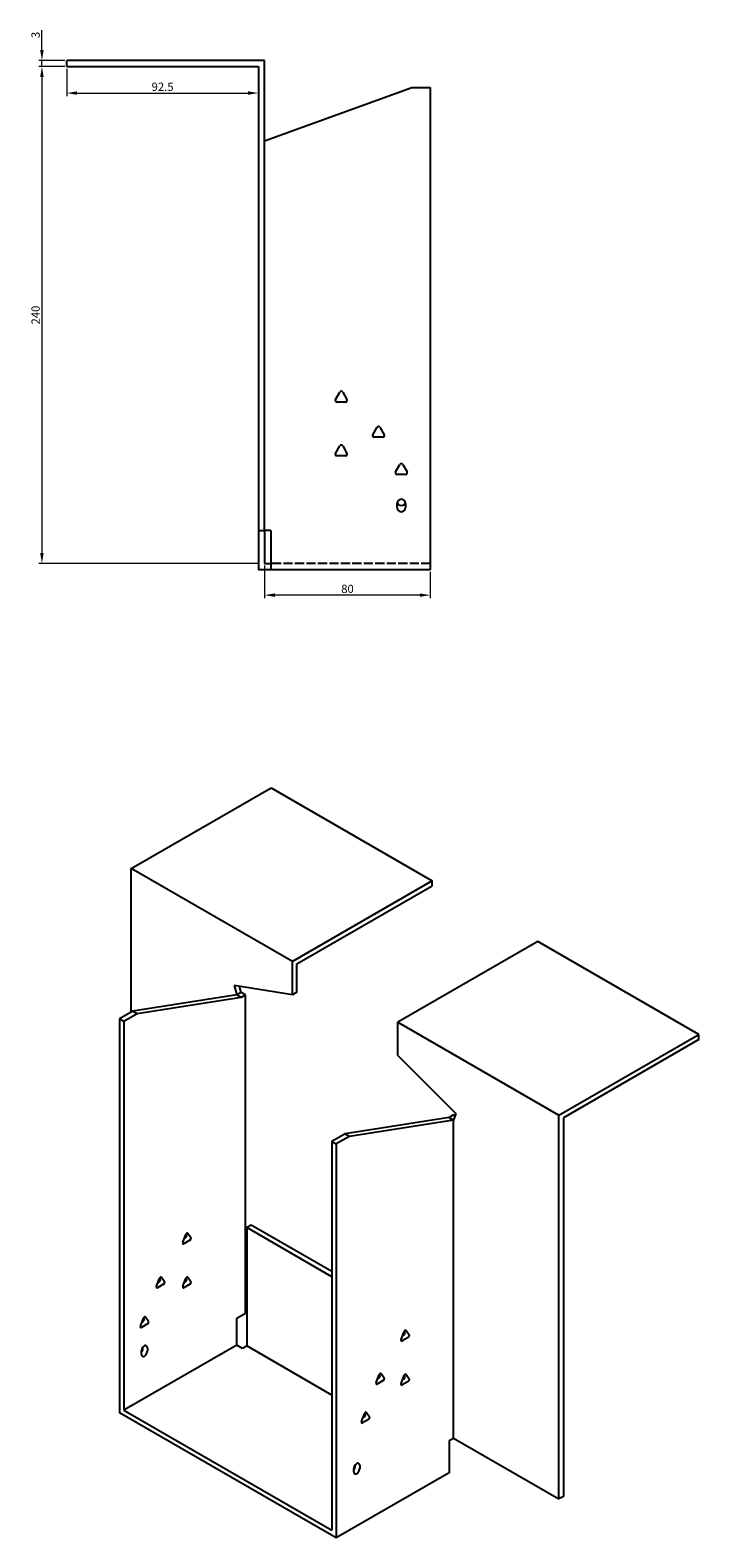
# Model space of a CAD drawing. Units: millimetres. Extents: x 817 to 1830, y 353 to 1363.
# Drawn here: x 1507 to 1830, y 353 to 1082 of the extents above; entities that cross this region are included whole.
import ezdxf

# ---------------------------------------------------------------- set-up
doc = ezdxf.new("R2010")
doc.units = ezdxf.units.MM
doc.linetypes.add('DASHED', pattern=[0.2067, 0.1654, -0.0413])
doc.layers.add('Dimensions', color=1, linetype='Continuous', lineweight=20)
doc.layers.add('Part', color=7, linetype='Continuous', lineweight=25)
doc.layers.add('Hidden', color=6, linetype='DASHED', lineweight=25, true_color=0xff00ff)
doc.styles.add('EU_style', font='arial.ttf')
doc.dimstyles.new('Dim_2D', dxfattribs={"dimtxt": 4, "dimasz": 5, "dimexe": 1.5, "dimexo": 1, "dimgap": 1, "dimtad": 1, "dimdec": 1, "dimdsep": 46, "dimtxsty": 'EU_style', "dimcen": 2.5, "dimclrd": 256, "dimclre": 256, "dimclrt": 256, "dimadec": 0, "dimazin": 0, "dimtfac": 1, "dimtdec": 1, "dimtmove": 0, "dimatfit": 3, "dimfxl": 1, "dimtolj": 1, "dimtzin": 0, "dimlwd": -1, "dimlwe": -1, "dimarcsym": 0})

# ---------------------------------------------------------------- blocks, each defined once
blk = doc.blocks.new('*D16')
at = {"layer": 'Defpoints', "color": 0, "transparency": 16777216}
for p in [(1512.79, 1067.09), (1524.79, 1067.09), (1524.79, 1064.09)]:
    blk.add_point(p, dxfattribs=at)
at = {"layer": 'Dimensions', "transparency": 16777216}
for p, q in [((1512.79, 1072.09), (1512.79, 1081.71)), ((1523.79, 1067.09), (1511.29, 1067.09)), ((1523.79, 1064.09), (1511.29, 1064.09)), ((1512.79, 1064.09), (1512.79, 1067.09)), ((1512.79, 1059.09), (1512.79, 1054.09))]:
    blk.add_line(p, q, dxfattribs=at)
for points in [[(1511.95, 1072.09), (1513.62, 1072.09), (1512.79, 1067.09)], [(1511.95, 1059.09), (1513.62, 1059.09), (1512.79, 1064.09)]]:
    blk.add_solid(points, dxfattribs=at)
at = {"layer": 'Dimensions', "transparency": 16777216, "insert": (1509.74, 1079.4), "char_height": 4, "attachment_point": 5, "rotation": 90, "style": 'EU_style'}
blk.add_mtext('\\A1;3', dxfattribs=at)
blk = doc.blocks.new('*D15')
at = {"layer": 'Defpoints', "color": 0, "transparency": 16777216}
for p in [(1524.79, 1064.09), (1617.29, 1064.09), (1617.29, 1051.32)]:
    blk.add_point(p, dxfattribs=at)
at = {"layer": 'Dimensions', "transparency": 16777216}
for p, q in [((1524.79, 1063.09), (1524.79, 1049.82)), ((1617.29, 1063.09), (1617.29, 1049.82)), ((1529.79, 1051.32), (1612.29, 1051.32))]:
    blk.add_line(p, q, dxfattribs=at)
for points in [[(1529.79, 1052.15), (1529.79, 1050.49), (1524.79, 1051.32)], [(1612.29, 1052.15), (1612.29, 1050.49), (1617.29, 1051.32)]]:
    blk.add_solid(points, dxfattribs=at)
at = {"layer": 'Dimensions', "transparency": 16777216, "insert": (1571.04, 1054.36), "char_height": 4, "attachment_point": 5, "style": 'EU_style'}
blk.add_mtext('\\A1;92.5', dxfattribs=at)
blk = doc.blocks.new('*D14')
at = {"layer": 'Defpoints', "color": 0, "transparency": 16777216}
for p in [(1620.29, 824.09), (1700.29, 821.09), (1620.29, 808.81)]:
    blk.add_point(p, dxfattribs=at)
at = {"layer": 'Dimensions', "transparency": 16777216}
for p, q in [((1620.29, 823.09), (1620.29, 807.31)), ((1700.29, 820.09), (1700.29, 807.31)), ((1695.29, 808.81), (1625.29, 808.81))]:
    blk.add_line(p, q, dxfattribs=at)
for points in [[(1625.29, 809.64), (1625.29, 807.98), (1620.29, 808.81)], [(1695.29, 809.64), (1695.29, 807.98), (1700.29, 808.81)]]:
    blk.add_solid(points, dxfattribs=at)
at = {"layer": 'Dimensions', "transparency": 16777216, "insert": (1660.29, 811.85), "char_height": 4, "attachment_point": 5, "style": 'EU_style'}
blk.add_mtext('\\A1;80', dxfattribs=at)
blk = doc.blocks.new('*D13')
at = {"layer": 'Defpoints', "color": 0, "transparency": 16777216}
for p in [(1524.79, 1064.09), (1512.79, 824.09), (1617.79, 824.09)]:
    blk.add_point(p, dxfattribs=at)
at = {"layer": 'Dimensions', "transparency": 16777216}
for p, q in [((1523.79, 1064.09), (1511.29, 1064.09)), ((1512.79, 1059.09), (1512.79, 829.09)), ((1616.79, 824.09), (1511.29, 824.09))]:
    blk.add_line(p, q, dxfattribs=at)
for points in [[(1511.95, 1059.09), (1513.62, 1059.09), (1512.79, 1064.09)], [(1511.95, 829.09), (1513.62, 829.09), (1512.79, 824.09)]]:
    blk.add_solid(points, dxfattribs=at)
at = {"layer": 'Dimensions', "transparency": 16777216, "insert": (1509.74, 944.09), "char_height": 4, "attachment_point": 5, "rotation": 90, "style": 'EU_style'}
blk.add_mtext('\\A1;240', dxfattribs=at)

msp = doc.modelspace()

# ---------------------------------------------------------------- linework, layer by layer
at = {"layer": 'Hidden', "ltscale": 26.794685}
msp.add_line((1700.29, 824.09), (1623.29, 824.09), dxfattribs=at)
at = {"layer": 'Part'}
for p, q in [((1524.79, 1064.09), (1524.79, 1067.09)), ((1620.29, 1067.09), (1524.79, 1067.09)), ((1524.79, 1064.09), (1617.29, 1064.09)), ((1617.29, 1064.09), (1617.29, 840.09)), ((1620.29, 840.09), (1620.29, 1067.09)), ((1620.29, 1028.25), (1691.29, 1054.09)), ((1691.29, 1054.09), (1700.29, 1054.09)), ((1700.29, 1054.09), (1700.29, 821.09)), ((1654.52, 903.29), (1656.59, 906.89)), ((1657.98, 906.89), (1660.06, 903.29)), ((1659.36, 902.09), (1655.21, 902.09)), ((1672.52, 886.29), (1674.59, 889.89)), ((1675.98, 889.89), (1678.06, 886.29)), ((1677.36, 885.09), (1673.21, 885.09)), ((1654.52, 877.29), (1656.59, 880.89)), ((1659.36, 876.09), (1655.21, 876.09)), ((1657.98, 880.89), (1660.06, 877.29)), ((1683.52, 868.29), (1685.59, 871.89)), ((1688.36, 867.09), (1684.21, 867.09)), ((1686.98, 871.89), (1689.06, 868.29)), ((1684.29, 851.09), (1684.29, 853.09)), ((1688.29, 853.09), (1688.29, 851.09)), ((1617.29, 840.09), (1620.29, 840.09)), ((1617.29, 840.09), (1617.29, 821.09)), ((1623.29, 840.09), (1620.29, 840.09)), ((1620.29, 840.09), (1620.29, 824.09)), ((1623.29, 840.09), (1623.29, 821.09)), ((1620.29, 824.09), (1623.29, 824.09)), ((1623.29, 821.09), (1617.29, 821.09)), ((1700.29, 821.09), (1623.29, 821.09)), ((1555.9, 676.8), (1623.43, 715.79)), ((1623.43, 715.79), (1701.21, 670.88)), ((1633.68, 631.89), (1555.9, 676.8)), ((1555.9, 607.4), (1555.9, 676.8)), ((1701.21, 670.88), (1633.68, 631.89)), ((1701.21, 668.43), (1701.21, 670.88)), ((1635.8, 630.67), (1701.21, 668.43)), ((1752.12, 641.49), (1684.59, 602.5)), ((1829.9, 596.58), (1752.12, 641.49)), ((1633.68, 615.79), (1633.68, 631.89)), ((1635.8, 617.02), (1635.8, 630.67)), ((1605.61, 620.2), (1606.81, 615.69)), ((1633.68, 615.79), (1605.61, 620.2)), ((1608.93, 616.92), (1608.16, 619.8)), ((1606.81, 615.69), (1556.61, 607.81)), ((1608.93, 614.47), (1558.73, 606.58)), ((1608.93, 616.92), (1606.81, 615.69)), ((1608.93, 614.47), (1606.81, 615.69)), ((1611.05, 615.69), (1608.93, 616.92)), ((1611.05, 615.69), (1608.93, 614.47)), ((1611.05, 462.06), (1611.05, 615.69)), ((1635.8, 617.02), (1633.68, 615.79)), ((1556.61, 607.81), (1550.24, 604.13)), ((1558.73, 606.58), (1552.36, 602.91)), ((1558.73, 606.58), (1556.61, 607.81)), ((1552.36, 602.91), (1550.24, 604.13)), ((1550.24, 604.13), (1550.24, 413.89)), ((1552.36, 602.91), (1552.36, 415.11)), ((1684.59, 602.5), (1762.37, 557.59)), ((1684.59, 586.4), (1684.59, 602.5)), ((1762.37, 557.59), (1829.9, 596.58)), ((1829.9, 594.13), (1764.5, 556.37)), ((1829.9, 594.13), (1829.9, 596.58)), ((1684.59, 586.4), (1712.67, 558.39)), ((1709.34, 556.49), (1659.14, 548.61)), ((1711.46, 555.27), (1661.26, 547.38)), ((1711.46, 557.72), (1709.34, 556.49)), ((1709.34, 556.49), (1711.46, 555.27)), ((1712.67, 558.39), (1711.46, 555.27)), ((1711.46, 557.72), (1712.23, 557.27)), ((1711.46, 401.64), (1711.46, 555.27)), ((1762.37, 372.25), (1762.37, 557.59)), ((1764.5, 556.37), (1764.5, 373.47)), ((1659.14, 548.61), (1652.77, 544.93)), ((1661.26, 547.38), (1654.89, 543.71)), ((1659.14, 548.61), (1661.26, 547.38)), ((1652.77, 544.93), (1652.77, 357.14)), ((1652.77, 544.93), (1654.89, 543.71)), ((1654.89, 543.71), (1654.89, 353.47)), ((1613.88, 504.52), (1611.76, 503.29)), ((1652.77, 479.62), (1611.76, 503.29)), ((1611.76, 503.29), (1611.76, 446.14)), ((1652.77, 482.06), (1613.88, 504.52)), ((1580.81, 496.2), (1582.28, 499.99)), ((1584.24, 497.2), (1581.3, 495.5)), ((1581.54, 498.1), (1582.12, 498.43)), ((1582.61, 499.69), (1582.32, 500.09)), ((1583.26, 500.56), (1584.73, 498.46)), ((1568.08, 474.97), (1569.55, 478.76)), ((1571.51, 475.97), (1568.57, 474.28)), ((1568.82, 476.87), (1569.39, 477.2)), ((1569.88, 478.46), (1569.6, 478.86)), ((1570.53, 479.33), (1572, 477.24)), ((1580.81, 474.97), (1582.28, 478.76)), ((1584.24, 475.97), (1581.3, 474.28)), ((1581.54, 476.87), (1582.12, 477.2)), ((1582.61, 478.46), (1582.32, 478.86)), ((1583.26, 479.33), (1584.73, 477.24)), ((1560.3, 455.79), (1561.77, 459.57)), ((1562.1, 459.27), (1561.82, 459.68)), ((1562.75, 460.14), (1564.22, 458.05)), ((1606.81, 459.61), (1611.05, 462.06)), ((1606.81, 446.55), (1606.81, 459.61)), ((1563.73, 456.79), (1560.79, 455.09)), ((1561.04, 457.68), (1561.61, 458.01)), ((1686.17, 449.25), (1687.64, 453.04)), ((1687.97, 452.74), (1687.68, 453.14)), ((1688.62, 453.61), (1690.09, 451.52)), ((1606.81, 446.55), (1552.36, 415.11)), ((1561.56, 444.91), (1561.56, 445.51)), ((1563.68, 445.32), (1563.68, 443.69)), ((1609.64, 444.91), (1606.81, 446.55)), ((1611.76, 446.14), (1609.64, 444.91)), ((1652.77, 422.46), (1611.76, 446.14)), ((1689.6, 450.25), (1686.66, 448.56)), ((1686.9, 451.15), (1687.48, 451.48)), ((1560.85, 442.06), (1560.85, 443.69)), ((1674.15, 428.43), (1675.62, 432.22)), ((1674.88, 430.33), (1675.46, 430.66)), ((1675.95, 431.92), (1675.66, 432.32)), ((1676.6, 432.79), (1678.07, 430.7)), ((1686.17, 428.02), (1687.64, 431.81)), ((1686.9, 429.92), (1687.48, 430.25)), ((1687.97, 431.51), (1687.68, 431.91)), ((1688.62, 432.38), (1690.09, 430.29)), ((1677.58, 429.43), (1674.64, 427.74)), ((1689.6, 429.02), (1686.66, 427.33)), ((1552.36, 415.11), (1652.77, 357.14)), ((1654.89, 353.47), (1550.24, 413.89)), ((1667.08, 409.65), (1668.55, 413.44)), ((1670.51, 410.65), (1667.57, 408.96)), ((1667.81, 411.55), (1668.38, 411.88)), ((1668.85, 413.18), (1668.52, 413.37)), ((1668.87, 413.14), (1668.59, 413.54)), ((1669.53, 414.01), (1671, 411.92)), ((1709.34, 400.42), (1711.46, 401.64)), ((1711.46, 401.64), (1762.37, 372.25)), ((1709.34, 400.42), (1709.34, 384.9)), ((1663.38, 385.31), (1663.38, 386.94)), ((1664.09, 388.17), (1664.09, 388.77)), ((1666.21, 388.58), (1666.21, 386.94)), ((1709.34, 384.9), (1654.89, 353.47)), ((1764.5, 373.47), (1762.37, 372.25))]:
    msp.add_line(p, q, dxfattribs=at)
for centre, radius, start, end in [((1655.21, 902.89), 0.8, 150, 270), ((1657.29, 906.49), 0.8, 30, 150), ((1659.36, 902.89), 0.8, 270, 30), ((1675.29, 889.49), 0.8, 30, 150), ((1657.29, 880.49), 0.8, 30, 150), ((1673.21, 885.89), 0.8, 150, 270), ((1677.36, 885.89), 0.8, 270, 30), ((1655.21, 876.89), 0.8, 150, 270), ((1659.36, 876.89), 0.8, 270, 30), ((1684.21, 867.89), 0.8, 150, 270), ((1686.29, 871.49), 0.8, 30, 150), ((1688.36, 867.89), 0.8, 270, 30), ((1686.29, 853.09), 2, 0, 180), ((1686.29, 854.09), 2, 194.47751, 345.52249), ((1686.29, 851.09), 2, 180, 0)]:
    msp.add_arc(centre, radius, start, end, dxfattribs=at)
for centre, major_axis, start_param, end_param in [((1581.3, 496.16), (-0.4, -0.693), 4.974188, 7.068583), ((1582.12, 499.08), (0.4, 0.693), 3.926991, 6.021386), ((1582.77, 499.95), (0.4, 0.693), 6.021386, 8.115781), ((1584.24, 497.86), (0.4, 0.693), 3.926991, 6.021386), ((1568.57, 474.93), (-0.4, -0.693), 4.974188, 7.068583), ((1569.39, 477.85), (0.4, 0.693), 3.926991, 6.021386), ((1570.04, 478.72), (0.4, 0.693), 6.021386, 8.115781), ((1571.51, 476.63), (0.4, 0.693), 3.926991, 6.021386), ((1581.3, 474.93), (-0.4, -0.693), 4.974188, 7.068583), ((1582.12, 477.85), (0.4, 0.693), 3.926991, 6.021386), ((1582.77, 478.72), (0.4, 0.693), 6.021386, 8.115781), ((1584.24, 476.63), (0.4, 0.693), 3.926991, 6.021386), ((1561.61, 458.66), (0.4, 0.693), 3.926991, 6.021386), ((1562.26, 459.53), (0.4, 0.693), 6.021386, 8.115781), ((1560.79, 455.74), (-0.4, -0.693), 4.974188, 7.068583), ((1563.73, 457.44), (0.4, 0.693), 3.926991, 6.021386), ((1687.48, 452.13), (0.4, 0.693), 3.926991, 6.021386), ((1688.13, 453), (0.4, 0.693), 6.021386, 8.115781), ((1689.6, 450.91), (0.4, 0.693), 3.926991, 6.021386), ((1562.26, 444.51), (1, 1.73), 5.497787, 8.63938), ((1560.14, 444.1), (1, 1.73), 4.45059, 5.497787), ((1686.66, 449.21), (-0.4, -0.693), 4.974188, 7.068583), ((1562.26, 442.87), (-1, -1.73), 5.497787, 8.63938), ((1675.46, 431.31), (0.4, 0.693), 3.926991, 6.021386), ((1676.11, 432.18), (0.4, 0.693), 6.021386, 8.115781), ((1677.58, 430.09), (0.4, 0.693), 3.926991, 6.021386), ((1687.48, 430.9), (0.4, 0.693), 3.926991, 6.021386), ((1688.13, 431.77), (0.4, 0.693), 6.021386, 8.115781), ((1689.6, 429.68), (0.4, 0.693), 3.926991, 6.021386), ((1674.64, 428.39), (-0.4, -0.693), 4.974188, 7.068583), ((1686.66, 427.98), (-0.4, -0.693), 4.974188, 7.068583), ((1667.57, 409.61), (-0.4, -0.693), 4.974188, 7.068583), ((1668.38, 412.53), (0.4, 0.693), 3.926991, 6.021386), ((1669.04, 413.4), (0.4, 0.693), 6.021386, 8.115781), ((1670.51, 411.31), (0.4, 0.693), 3.926991, 6.021386), ((1664.79, 387.76), (1, 1.73), 5.497787, 8.63938), ((1662.67, 387.35), (1, 1.73), 4.45059, 5.497787), ((1664.79, 386.13), (-1, -1.73), 5.497787, 8.63938)]:
    msp.add_ellipse(centre, major_axis=major_axis, ratio=0.57735, start_param=start_param, end_param=end_param, dxfattribs=at)

# ---------------------------------------------------------------- dimensions: what is measured, and where the dimension line sits
at = {"layer": 'Dimensions'}
for base, p2, picture, middle in [((1512.79, 1067.09), (1524.79, 1067.09), '*D16', (1509.74, 1079.4)), ((1512.79, 824.09), (1617.79, 824.09), '*D13', (1509.74, 944.09))]:
    dim = msp.add_linear_dim(base=base, p1=(1524.79, 1064.09), p2=p2, angle=90, dimstyle='Dim_2D', dxfattribs=at)
    dim.commit()
    dim.dimension.update_dxf_attribs({"geometry": picture, "text_midpoint": middle})
for base, p1, p2, picture, middle in [((1617.29, 1051.32), (1524.79, 1064.09), (1617.29, 1064.09), '*D15', (1571.04, 1054.36)), ((1620.29, 808.81), (1700.29, 821.09), (1620.29, 824.09), '*D14', (1660.29, 811.85))]:
    dim = msp.add_linear_dim(base=base, p1=p1, p2=p2, dimstyle='Dim_2D', dxfattribs=at)
    dim.commit()
    dim.dimension.update_dxf_attribs({"geometry": picture, "text_midpoint": middle})

doc.saveas('drawing.dxf')
